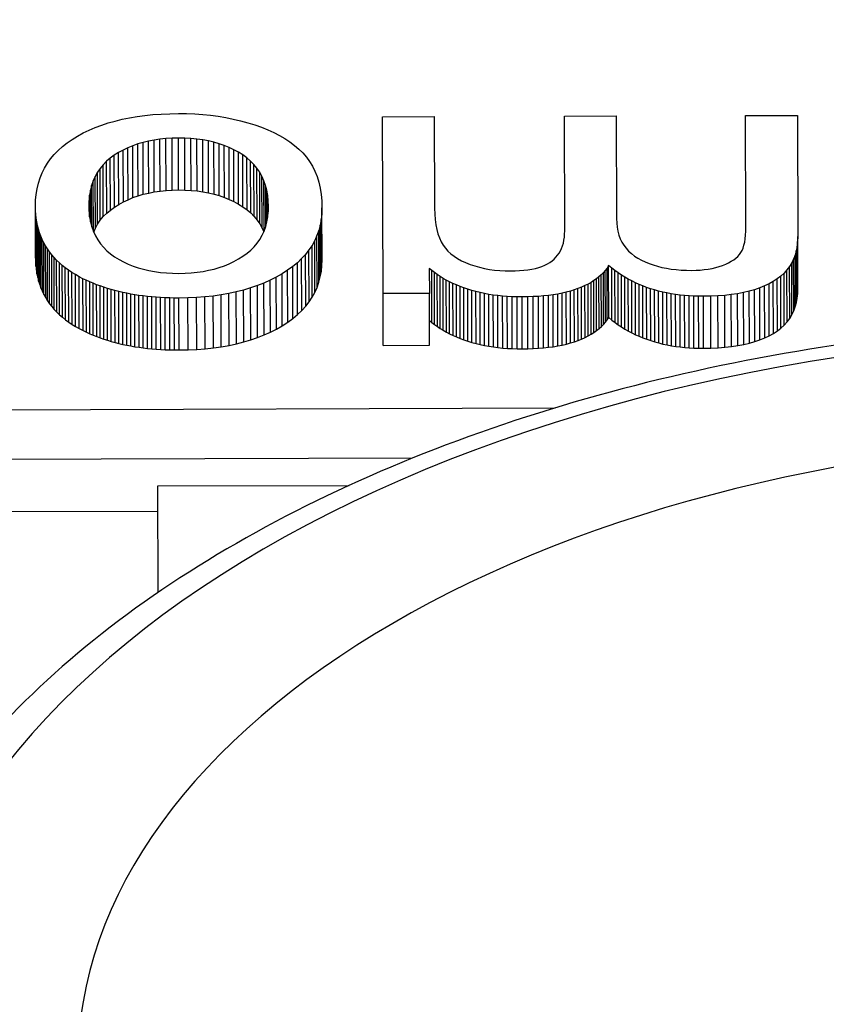
# Model space of a CAD drawing. Units: millimetres. Extents: x 693 to 968, y 0 to 343.
# Drawn here: x 777 to 777, y 104 to 105 of the extents above; entities that cross this region are included whole.
import ezdxf

# ---------------------------------------------------------------- set-up
doc = ezdxf.new("R2010")
doc.units = ezdxf.units.MM

msp = doc.modelspace()

# ---------------------------------------------------------------- linework, layer by layer
for p, q in [((776.75497, 104.62697), (776.76009, 104.62842)), ((776.76009, 104.62842), (776.76539, 104.62971)), ((776.76539, 104.62971), (776.77086, 104.63083)), ((776.77086, 104.63083), (776.77651, 104.63178)), ((776.77651, 104.63178), (776.78233, 104.63256)), ((776.78233, 104.63256), (776.78833, 104.63317)), ((776.78833, 104.63317), (776.7945, 104.63362)), ((776.7945, 104.63362), (776.80085, 104.63389)), ((776.80085, 104.63389), (776.80737, 104.634)), ((776.80737, 104.634), (776.81354, 104.63393)), ((776.81354, 104.63393), (776.81961, 104.63369)), ((776.81961, 104.63369), (776.82558, 104.63328)), ((776.82558, 104.63328), (776.83145, 104.6327)), ((776.83145, 104.6327), (776.83722, 104.63194)), ((776.83722, 104.63194), (776.84288, 104.63101)), ((776.84288, 104.63101), (776.84844, 104.62991)), ((776.84844, 104.62991), (776.8539, 104.62863)), ((776.8539, 104.62863), (776.85925, 104.62718)), ((776.96001, 104.63159), (776.99877, 104.63171)), ((776.96045, 104.4994), (776.96001, 104.63159)), ((776.99877, 104.63171), (776.99899, 104.56319)), ((777.09603, 104.63204), (777.13478, 104.63217)), ((777.09631, 104.54628), (777.09603, 104.63204)), ((777.13478, 104.63217), (777.13504, 104.55544)), ((777.23156, 104.63249), (777.27032, 104.63262)), ((777.23184, 104.54923), (777.23156, 104.63249)), ((777.27032, 104.63262), (777.27062, 104.54199)), ((776.73622, 104.61946), (776.74064, 104.62159)), ((776.74064, 104.62159), (776.74524, 104.62355)), ((776.74524, 104.62355), (776.75002, 104.62534)), ((776.75002, 104.62534), (776.75497, 104.62697)), ((776.85925, 104.62718), (776.86449, 104.62556)), ((776.86449, 104.62556), (776.86952, 104.62379)), ((776.86952, 104.62379), (776.87428, 104.62188)), ((776.87428, 104.62188), (776.87879, 104.61983)), ((776.72411, 104.61208), (776.7279, 104.6147)), ((776.7279, 104.6147), (776.73197, 104.61716)), ((776.73197, 104.61716), (776.73622, 104.61946)), ((776.78505, 104.61338), (776.78099, 104.6124)), ((776.78926, 104.61418), (776.78505, 104.61338)), ((776.78518, 104.57455), (776.78505, 104.61338)), ((776.79359, 104.61481), (776.78926, 104.61418)), ((776.78938, 104.57536), (776.78926, 104.61418)), ((776.79807, 104.61527), (776.79359, 104.61481)), ((776.79372, 104.57599), (776.79359, 104.61481)), ((776.80268, 104.61555), (776.79807, 104.61527)), ((776.7982, 104.57644), (776.79807, 104.61527)), ((776.80743, 104.61565), (776.80268, 104.61555)), ((776.80281, 104.57672), (776.80268, 104.61555)), ((776.80756, 104.57682), (776.80743, 104.61565)), ((776.81217, 104.61558), (776.80743, 104.61565)), ((776.8123, 104.57675), (776.81217, 104.61558)), ((776.81679, 104.61533), (776.81217, 104.61558)), ((776.81692, 104.5765), (776.81679, 104.61533)), ((776.82126, 104.6149), (776.81679, 104.61533)), ((776.82139, 104.57608), (776.82126, 104.6149)), ((776.82561, 104.6143), (776.82126, 104.6149)), ((776.82574, 104.57547), (776.82561, 104.6143)), ((776.82982, 104.61352), (776.82561, 104.6143)), ((776.82994, 104.57469), (776.82982, 104.61352)), ((776.83389, 104.61256), (776.82982, 104.61352)), ((776.87879, 104.61983), (776.88304, 104.61763)), ((776.88304, 104.61763), (776.88703, 104.61529)), ((776.88703, 104.61529), (776.89076, 104.61281)), ((776.71442, 104.60334), (776.71737, 104.6064)), ((776.71737, 104.6064), (776.7206, 104.60932)), ((776.7206, 104.60932), (776.72411, 104.61208)), ((776.76608, 104.60673), (776.76269, 104.60487)), ((776.7696, 104.60841), (776.76608, 104.60673)), ((776.76621, 104.5679), (776.76608, 104.60673)), ((776.77326, 104.60991), (776.7696, 104.60841)), ((776.76973, 104.56958), (776.7696, 104.60841)), ((776.77706, 104.61125), (776.77326, 104.60991)), ((776.77339, 104.57109), (776.77326, 104.60991)), ((776.78099, 104.6124), (776.77706, 104.61125)), ((776.77718, 104.57242), (776.77706, 104.61125)), ((776.78112, 104.57358), (776.78099, 104.6124)), ((776.83402, 104.57373), (776.83389, 104.61256)), ((776.83783, 104.61142), (776.83389, 104.61256)), ((776.83796, 104.5726), (776.83783, 104.61142)), ((776.84163, 104.61011), (776.83783, 104.61142)), ((776.84176, 104.57129), (776.84163, 104.61011)), ((776.8453, 104.60862), (776.84163, 104.61011)), ((776.84543, 104.5698), (776.8453, 104.60862)), ((776.84883, 104.60696), (776.8453, 104.60862)), ((776.84896, 104.56813), (776.84883, 104.60696)), ((776.85223, 104.60511), (776.84883, 104.60696)), ((776.89076, 104.61281), (776.89424, 104.61019)), ((776.89424, 104.61019), (776.89746, 104.60743)), ((776.89746, 104.60743), (776.90043, 104.60452)), ((776.70937, 104.59677), (776.71176, 104.60013)), ((776.71176, 104.60013), (776.71442, 104.60334)), ((776.75361, 104.59826), (776.75109, 104.5957)), ((776.75639, 104.60064), (776.75361, 104.59826)), ((776.75374, 104.55943), (776.75361, 104.59826)), ((776.75944, 104.60284), (776.75639, 104.60064)), ((776.75652, 104.56181), (776.75639, 104.60064)), ((776.76269, 104.60487), (776.75944, 104.60284)), ((776.75957, 104.56402), (776.75944, 104.60284)), ((776.76282, 104.56605), (776.76269, 104.60487)), ((776.85236, 104.56629), (776.85223, 104.60511)), ((776.8555, 104.60309), (776.85223, 104.60511)), ((776.85563, 104.56427), (776.8555, 104.60309)), ((776.85856, 104.60089), (776.8555, 104.60309)), ((776.85869, 104.56207), (776.85856, 104.60089)), ((776.86136, 104.5985), (776.85856, 104.60089)), ((776.86149, 104.55968), (776.86136, 104.5985)), ((776.86389, 104.59593), (776.86136, 104.5985)), ((776.90043, 104.60452), (776.90313, 104.60145)), ((776.90313, 104.60145), (776.90555, 104.59816)), ((776.90555, 104.59816), (776.90768, 104.59463)), ((776.70545, 104.58961), (776.70727, 104.59327)), ((776.70727, 104.59327), (776.70937, 104.59677)), ((776.74884, 104.59297), (776.74686, 104.59006)), ((776.75109, 104.5957), (776.74884, 104.59297)), ((776.74897, 104.55414), (776.74884, 104.59297)), ((776.75122, 104.55687), (776.75109, 104.5957)), ((776.86402, 104.55711), (776.86389, 104.59593)), ((776.86616, 104.59317), (776.86389, 104.59593)), ((776.86629, 104.55435), (776.86616, 104.59317)), ((776.86817, 104.59023), (776.86616, 104.59317)), ((776.90768, 104.59463), (776.90954, 104.59088)), ((776.90954, 104.59088), (776.91111, 104.58689)), ((776.70266, 104.58186), (776.70392, 104.58581)), ((776.70392, 104.58581), (776.70545, 104.58961)), ((776.74369, 104.58373), (776.7425, 104.5803)), ((776.74514, 104.58698), (776.74369, 104.58373)), ((776.74381, 104.54588), (776.74369, 104.58373)), ((776.74686, 104.59006), (776.74514, 104.58698)), ((776.74527, 104.54816), (776.74514, 104.58698)), ((776.74699, 104.55124), (776.74686, 104.59006)), ((776.8683, 104.55141), (776.86817, 104.59023)), ((776.8699, 104.5871), (776.86817, 104.59023)), ((776.87003, 104.54828), (776.8699, 104.5871)), ((776.87138, 104.58379), (776.8699, 104.5871)), ((776.8715, 104.54616), (776.87138, 104.58379)), ((776.87259, 104.58029), (776.87138, 104.58379)), ((776.91111, 104.58689), (776.9124, 104.58266)), ((776.701, 104.57351), (776.70169, 104.57775)), ((776.70169, 104.57775), (776.70266, 104.58186)), ((776.74159, 104.5767), (776.74093, 104.57292)), ((776.7425, 104.5803), (776.74159, 104.5767)), ((776.74166, 104.55292), (776.74159, 104.5767)), ((776.74261, 104.54931), (776.7425, 104.5803)), ((776.79372, 104.57599), (776.7982, 104.57644)), ((776.7982, 104.57644), (776.80281, 104.57672)), ((776.80281, 104.57672), (776.80756, 104.57682)), ((776.80756, 104.57682), (776.8123, 104.57675)), ((776.8123, 104.57675), (776.81692, 104.5765)), ((776.81692, 104.5765), (776.82139, 104.57608)), ((776.82139, 104.57608), (776.82574, 104.57547)), ((776.87269, 104.54949), (776.87259, 104.58029)), ((776.87353, 104.57661), (776.87259, 104.58029)), ((776.87361, 104.55299), (776.87353, 104.57661)), ((776.87421, 104.57274), (776.87353, 104.57661)), ((776.9124, 104.58266), (776.91341, 104.57821)), ((776.91341, 104.57821), (776.91413, 104.57353)), ((776.70047, 104.56456), (776.70059, 104.56911)), ((776.70059, 104.56911), (776.701, 104.57351)), ((776.74055, 104.56896), (776.74043, 104.56483)), ((776.74093, 104.57292), (776.74055, 104.56896)), ((776.74058, 104.56068), (776.74055, 104.56896)), ((776.74099, 104.55671), (776.74093, 104.57292)), ((776.76621, 104.5679), (776.76973, 104.56958)), ((776.76973, 104.56958), (776.77339, 104.57109)), ((776.77339, 104.57109), (776.77718, 104.57242)), ((776.77718, 104.57242), (776.78112, 104.57358)), ((776.78112, 104.57358), (776.78518, 104.57455)), ((776.78518, 104.57455), (776.78938, 104.57536)), ((776.78938, 104.57536), (776.79372, 104.57599)), ((776.82574, 104.57547), (776.82994, 104.57469)), ((776.82994, 104.57469), (776.83402, 104.57373)), ((776.83402, 104.57373), (776.83796, 104.5726)), ((776.83796, 104.5726), (776.84176, 104.57129)), ((776.84176, 104.57129), (776.84543, 104.5698)), ((776.84543, 104.5698), (776.84896, 104.56813)), ((776.87426, 104.55665), (776.87421, 104.57274)), ((776.87462, 104.56869), (776.87421, 104.57274)), ((776.91413, 104.57353), (776.91457, 104.56861)), ((776.70059, 104.52574), (776.70047, 104.56456)), ((776.70054, 104.56155), (776.70047, 104.56456)), ((776.70067, 104.52272), (776.70054, 104.56155)), ((776.70073, 104.5586), (776.70054, 104.56155)), ((776.74043, 104.56483), (776.74058, 104.56068)), ((776.75374, 104.55943), (776.75652, 104.56181)), ((776.75652, 104.56181), (776.75957, 104.56402)), ((776.75957, 104.56402), (776.76282, 104.56605)), ((776.76282, 104.56605), (776.76621, 104.5679)), ((776.84896, 104.56813), (776.85236, 104.56629)), ((776.85236, 104.56629), (776.85563, 104.56427)), ((776.85563, 104.56427), (776.85869, 104.56207)), ((776.85869, 104.56207), (776.86149, 104.55968)), ((776.87465, 104.56048), (776.87462, 104.56869)), ((776.87476, 104.56445), (776.87462, 104.56869)), ((776.87464, 104.56045), (776.87476, 104.56445)), ((776.91457, 104.56861), (776.91473, 104.56347)), ((776.91473, 104.56347), (776.91459, 104.55905)), ((776.91486, 104.52464), (776.91473, 104.56347)), ((776.99899, 104.56319), (776.99911, 104.55881)), ((776.70086, 104.51978), (776.70073, 104.5586)), ((776.70105, 104.55572), (776.70073, 104.5586)), ((776.70118, 104.5169), (776.70105, 104.55572)), ((776.70149, 104.55291), (776.70105, 104.55572)), ((776.74058, 104.56068), (776.74099, 104.55671)), ((776.74099, 104.55671), (776.74166, 104.55292)), ((776.74699, 104.55124), (776.74897, 104.55414)), ((776.74897, 104.55414), (776.75122, 104.55687)), ((776.75122, 104.55687), (776.75374, 104.55943)), ((776.86149, 104.55968), (776.86402, 104.55711)), ((776.86402, 104.55711), (776.86629, 104.55435)), ((776.86629, 104.55435), (776.8683, 104.55141)), ((776.8736, 104.55295), (776.87426, 104.55662)), ((776.87426, 104.55662), (776.87464, 104.56045)), ((776.91415, 104.55477), (776.9134, 104.55062)), ((776.91459, 104.55905), (776.91415, 104.55477)), ((776.91428, 104.51594), (776.91415, 104.55477)), ((776.91472, 104.52022), (776.91459, 104.55905)), ((776.99911, 104.55881), (776.99941, 104.55469)), ((776.99941, 104.55469), (776.99991, 104.55084)), ((777.13504, 104.55544), (777.13516, 104.55211)), ((776.70162, 104.51408), (776.70149, 104.55291)), ((776.70205, 104.55016), (776.70149, 104.55291)), ((776.70218, 104.51133), (776.70205, 104.55016)), ((776.70273, 104.54747), (776.70205, 104.55016)), ((776.70286, 104.50865), (776.70273, 104.54747)), ((776.70354, 104.54486), (776.70273, 104.54747)), ((776.74166, 104.55292), (776.74261, 104.54931)), ((776.74261, 104.54931), (776.74381, 104.54588)), ((776.74404, 104.54539), (776.74527, 104.54816)), ((776.74527, 104.54816), (776.74699, 104.55124)), ((776.8683, 104.55141), (776.87003, 104.54828)), ((776.87003, 104.54828), (776.87124, 104.54557)), ((776.87148, 104.5461), (776.87267, 104.54944)), ((776.87267, 104.54944), (776.8736, 104.55295)), ((776.91234, 104.54662), (776.91098, 104.54275)), ((776.9134, 104.55062), (776.91234, 104.54662)), ((776.91247, 104.50779), (776.91234, 104.54662)), ((776.91353, 104.5118), (776.9134, 104.55062)), ((776.99991, 104.55084), (777.00061, 104.54726)), ((777.00061, 104.54726), (777.0015, 104.54395)), ((777.13516, 104.55211), (777.1355, 104.54894)), ((777.1355, 104.54894), (777.13606, 104.54593)), ((777.23179, 104.54601), (777.23184, 104.54923)), ((776.70367, 104.50603), (776.70354, 104.54486)), ((776.70447, 104.54231), (776.70354, 104.54486)), ((776.7046, 104.50348), (776.70447, 104.54231)), ((776.70552, 104.53982), (776.70447, 104.54231)), ((776.70565, 104.501), (776.70552, 104.53982)), ((776.7067, 104.5374), (776.70552, 104.53982)), ((776.74381, 104.54588), (776.74529, 104.54263)), ((776.74529, 104.54263), (776.74703, 104.53956)), ((776.74703, 104.53956), (776.74903, 104.53666)), ((776.8663, 104.53705), (776.86829, 104.5399)), ((776.86829, 104.5399), (776.87002, 104.54292)), ((776.87002, 104.54292), (776.87148, 104.5461)), ((776.91098, 104.54275), (776.90931, 104.53901)), ((776.91111, 104.50392), (776.91098, 104.54275)), ((777.0015, 104.54395), (777.00259, 104.54091)), ((777.00259, 104.54091), (777.00387, 104.53813)), ((777.09528, 104.53711), (777.09574, 104.53924)), ((777.09574, 104.53924), (777.09606, 104.54148)), ((777.09606, 104.54148), (777.09625, 104.54383)), ((777.09625, 104.54383), (777.09631, 104.54628)), ((777.13606, 104.54593), (777.13685, 104.54307)), ((777.13685, 104.54307), (777.13785, 104.54037)), ((777.13785, 104.54037), (777.13907, 104.53782)), ((777.23091, 104.53774), (777.23133, 104.54027)), ((777.23133, 104.54027), (777.23162, 104.54302)), ((777.23162, 104.54302), (777.23179, 104.54601)), ((777.27062, 104.54199), (777.27051, 104.5383)), ((777.27075, 104.50317), (777.27062, 104.54199)), ((776.70683, 104.49858), (776.7067, 104.5374)), ((776.708, 104.53505), (776.7067, 104.5374)), ((776.70813, 104.49622), (776.708, 104.53505)), ((776.70942, 104.53276), (776.708, 104.53505)), ((776.70955, 104.49394), (776.70942, 104.53276)), ((776.71096, 104.53054), (776.70942, 104.53276)), ((776.74903, 104.53666), (776.7513, 104.53395)), ((776.7513, 104.53395), (776.75383, 104.53141)), ((776.8615, 104.53183), (776.86403, 104.53436)), ((776.86403, 104.53436), (776.8663, 104.53705)), ((776.90505, 104.53196), (776.90246, 104.52864)), ((776.90733, 104.53542), (776.90505, 104.53196)), ((776.90518, 104.49313), (776.90505, 104.53196)), ((776.90931, 104.53901), (776.90733, 104.53542)), ((776.90746, 104.49659), (776.90733, 104.53542)), ((776.90944, 104.50019), (776.90931, 104.53901)), ((777.00387, 104.53813), (777.00534, 104.53562)), ((777.00534, 104.53562), (777.00704, 104.53332)), ((777.00704, 104.53332), (777.00896, 104.53116)), ((777.09312, 104.53133), (777.09398, 104.53315)), ((777.09398, 104.53315), (777.0947, 104.53508)), ((777.0947, 104.53508), (777.09528, 104.53711)), ((777.13907, 104.53782), (777.14051, 104.53543)), ((777.14051, 104.53543), (777.14218, 104.5332)), ((777.14218, 104.5332), (777.14406, 104.53112)), ((777.22895, 104.53156), (777.22972, 104.53339)), ((777.22972, 104.53339), (777.23038, 104.53545)), ((777.23038, 104.53545), (777.23091, 104.53774)), ((777.27014, 104.53477), (777.26951, 104.5314)), ((777.27051, 104.5383), (777.27014, 104.53477)), ((777.27026, 104.49594), (777.27014, 104.53477)), ((777.27064, 104.49947), (777.27051, 104.5383)), ((776.70059, 104.52574), (776.70067, 104.52272)), ((776.71109, 104.49172), (776.71096, 104.53054)), ((776.71263, 104.52839), (776.71096, 104.53054)), ((776.71276, 104.48956), (776.71263, 104.52839)), ((776.71442, 104.5263), (776.71263, 104.52839)), ((776.71455, 104.48747), (776.71442, 104.5263)), ((776.71633, 104.52428), (776.71442, 104.5263)), ((776.75383, 104.53141), (776.75663, 104.52906)), ((776.75663, 104.52906), (776.75969, 104.52688)), ((776.75969, 104.52688), (776.76296, 104.52488)), ((776.76296, 104.52488), (776.76636, 104.52306)), ((776.84896, 104.52338), (776.85236, 104.52524)), ((776.85236, 104.52524), (776.85563, 104.52727)), ((776.85563, 104.52727), (776.8587, 104.52947)), ((776.8587, 104.52947), (776.8615, 104.53183)), ((776.89957, 104.52546), (776.89636, 104.52241)), ((776.90246, 104.52864), (776.89957, 104.52546)), ((776.89969, 104.48663), (776.89957, 104.52546)), ((776.90259, 104.48981), (776.90246, 104.52864)), ((776.91472, 104.52022), (776.91486, 104.52464)), ((777.00896, 104.53116), (777.01113, 104.52914)), ((777.01113, 104.52914), (777.01353, 104.52726)), ((777.01353, 104.52726), (777.01616, 104.52552)), ((777.01616, 104.52552), (777.01904, 104.52393)), ((777.08688, 104.5238), (777.08839, 104.5251)), ((777.08839, 104.5251), (777.08977, 104.5265)), ((777.08977, 104.5265), (777.09102, 104.52801)), ((777.09102, 104.52801), (777.09214, 104.52962)), ((777.09214, 104.52962), (777.09312, 104.53133)), ((777.14406, 104.53112), (777.14616, 104.5292)), ((777.14616, 104.5292), (777.14848, 104.52743)), ((777.14848, 104.52743), (777.15103, 104.52582)), ((777.15103, 104.52582), (777.15374, 104.52435)), ((777.22091, 104.52346), (777.22271, 104.52462)), ((777.22271, 104.52462), (777.22433, 104.52585)), ((777.22433, 104.52585), (777.22576, 104.52715)), ((777.22576, 104.52715), (777.227, 104.52852)), ((777.227, 104.52852), (777.22805, 104.52997)), ((777.22805, 104.52997), (777.22895, 104.53156)), ((777.26748, 104.52514), (777.26608, 104.52226)), ((777.26862, 104.52819), (777.26748, 104.52514)), ((777.26761, 104.48632), (777.26748, 104.52514)), ((777.26951, 104.5314), (777.26862, 104.52819)), ((777.26875, 104.48936), (777.26862, 104.52819)), ((777.26964, 104.49257), (777.26951, 104.5314)), ((776.70067, 104.52272), (776.70086, 104.51978)), ((776.70086, 104.51978), (776.70118, 104.5169)), ((776.71646, 104.48545), (776.71633, 104.52428)), ((776.71836, 104.52232), (776.71633, 104.52428)), ((776.71849, 104.48349), (776.71836, 104.52232)), ((776.72052, 104.52043), (776.71836, 104.52232)), ((776.72065, 104.4816), (776.72052, 104.52043)), ((776.7228, 104.5186), (776.72052, 104.52043)), ((776.72293, 104.47978), (776.7228, 104.5186)), ((776.7252, 104.51685), (776.7228, 104.5186)), ((776.76636, 104.52306), (776.76989, 104.52141)), ((776.76989, 104.52141), (776.77356, 104.51994)), ((776.77356, 104.51994), (776.77736, 104.51864)), ((776.77736, 104.51864), (776.7813, 104.51752)), ((776.7813, 104.51752), (776.78537, 104.51657)), ((776.83, 104.51673), (776.83405, 104.51771)), ((776.83405, 104.51771), (776.83798, 104.51887)), ((776.83798, 104.51887), (776.84177, 104.5202)), ((776.84177, 104.5202), (776.84543, 104.5217)), ((776.84543, 104.5217), (776.84896, 104.52338)), ((776.89286, 104.5195), (776.88904, 104.51673)), ((776.89636, 104.52241), (776.89286, 104.5195)), ((776.89299, 104.48068), (776.89286, 104.5195)), ((776.89649, 104.48358), (776.89636, 104.52241)), ((776.91428, 104.51594), (776.91472, 104.52022)), ((776.99505, 104.51814), (776.99511, 104.49952)), ((776.99691, 104.51655), (776.99505, 104.51814)), ((777.01904, 104.52393), (777.02215, 104.52247)), ((777.02215, 104.52247), (777.02549, 104.52116)), ((777.02549, 104.52116), (777.029, 104.52)), ((777.029, 104.52), (777.03258, 104.519)), ((777.03258, 104.519), (777.03624, 104.51815)), ((777.03624, 104.51815), (777.03998, 104.51746)), ((777.03998, 104.51746), (777.0438, 104.51692)), ((777.06881, 104.51713), (777.07166, 104.5176)), ((777.07166, 104.5176), (777.07435, 104.51818)), ((777.07435, 104.51818), (777.07686, 104.51886)), ((777.07686, 104.51886), (777.0792, 104.51964)), ((777.0792, 104.51964), (777.08137, 104.52053)), ((777.08137, 104.52053), (777.08338, 104.52152)), ((777.08338, 104.52152), (777.08521, 104.52261)), ((777.08521, 104.52261), (777.08688, 104.5238)), ((777.12795, 104.51846), (777.12664, 104.51672)), ((777.12914, 104.52026), (777.12795, 104.51846)), ((777.12808, 104.47963), (777.12795, 104.51846)), ((777.12927, 104.48143), (777.12914, 104.52026)), ((777.13144, 104.51837), (777.12914, 104.52026)), ((777.13157, 104.47955), (777.13144, 104.51837)), ((777.1338, 104.51656), (777.13144, 104.51837)), ((777.15374, 104.52435), (777.15657, 104.52301)), ((777.15657, 104.52301), (777.15951, 104.5218)), ((777.15951, 104.5218), (777.16257, 104.52072)), ((777.16257, 104.52072), (777.16575, 104.51977)), ((777.16575, 104.51977), (777.16905, 104.51895)), ((777.16905, 104.51895), (777.17246, 104.51825)), ((777.17246, 104.51825), (777.17598, 104.51769)), ((777.17598, 104.51769), (777.17963, 104.51725)), ((777.17963, 104.51725), (777.18339, 104.51694)), ((777.19767, 104.51696), (777.20072, 104.51725)), ((777.20072, 104.51725), (777.20366, 104.51766)), ((777.20366, 104.51766), (777.20649, 104.51817)), ((777.20649, 104.51817), (777.20922, 104.5188)), ((777.20922, 104.5188), (777.21184, 104.51955)), ((777.21184, 104.51955), (777.21436, 104.5204)), ((777.21436, 104.5204), (777.21673, 104.52135)), ((777.21673, 104.52135), (777.21891, 104.52237)), ((777.21891, 104.52237), (777.22091, 104.52346)), ((777.26443, 104.51954), (777.26252, 104.51698)), ((777.26608, 104.52226), (777.26443, 104.51954)), ((777.26456, 104.48071), (777.26443, 104.51954)), ((777.26621, 104.48343), (777.26608, 104.52226)), ((776.70118, 104.5169), (776.70162, 104.51408)), ((776.70162, 104.51408), (776.70218, 104.51133)), ((776.70218, 104.51133), (776.70286, 104.50865)), ((776.72533, 104.47802), (776.7252, 104.51685)), ((776.72772, 104.51515), (776.7252, 104.51685)), ((776.72785, 104.47633), (776.72772, 104.51515)), ((776.73037, 104.51353), (776.72772, 104.51515)), ((776.7305, 104.4747), (776.73037, 104.51353)), ((776.73314, 104.51197), (776.73037, 104.51353)), ((776.73327, 104.47314), (776.73314, 104.51197)), ((776.73603, 104.51047), (776.73314, 104.51197)), ((776.73616, 104.47165), (776.73603, 104.51047)), ((776.73851, 104.50928), (776.73603, 104.51047)), ((776.78537, 104.51657), (776.78958, 104.5158)), ((776.78958, 104.5158), (776.79393, 104.5152)), ((776.79393, 104.5152), (776.7984, 104.51478)), ((776.7984, 104.51478), (776.80302, 104.51454)), ((776.80302, 104.51454), (776.80776, 104.51446)), ((776.80776, 104.51446), (776.81247, 104.51457)), ((776.81247, 104.51457), (776.81705, 104.51485)), ((776.81705, 104.51485), (776.8215, 104.5153)), ((776.8215, 104.5153), (776.82581, 104.51593)), ((776.82581, 104.51593), (776.83, 104.51673)), ((776.88056, 104.51162), (776.87602, 104.50933)), ((776.88492, 104.51409), (776.88056, 104.51162)), ((776.88069, 104.47279), (776.88056, 104.51162)), ((776.88904, 104.51673), (776.88492, 104.51409)), ((776.88505, 104.47527), (776.88492, 104.51409)), ((776.88917, 104.4779), (776.88904, 104.51673)), ((776.91247, 104.50779), (776.91353, 104.5118)), ((776.91353, 104.5118), (776.91428, 104.51594)), ((776.99704, 104.47773), (776.99691, 104.51655)), ((776.99887, 104.51502), (776.99691, 104.51655)), ((776.99899, 104.47619), (776.99887, 104.51502)), ((777.00092, 104.51354), (776.99887, 104.51502)), ((777.00105, 104.47471), (777.00092, 104.51354)), ((777.00307, 104.51211), (777.00092, 104.51354)), ((777.0032, 104.47328), (777.00307, 104.51211)), ((777.00531, 104.51073), (777.00307, 104.51211)), ((777.00544, 104.47191), (777.00531, 104.51073)), ((777.00766, 104.50941), (777.00531, 104.51073)), ((777.0438, 104.51692), (777.0477, 104.51655)), ((777.0477, 104.51655), (777.05167, 104.51632)), ((777.05167, 104.51632), (777.05572, 104.51626)), ((777.05572, 104.51626), (777.05925, 104.51632)), ((777.05925, 104.51632), (777.06261, 104.51649)), ((777.06261, 104.51649), (777.0658, 104.51676)), ((777.0658, 104.51676), (777.06881, 104.51713)), ((777.12005, 104.51046), (777.11807, 104.50906)), ((777.1219, 104.51193), (777.12005, 104.51046)), ((777.12018, 104.47164), (777.12005, 104.51046)), ((777.12361, 104.51346), (777.1219, 104.51193)), ((777.12203, 104.4731), (777.1219, 104.51193)), ((777.12519, 104.51506), (777.12361, 104.51346)), ((777.12374, 104.47463), (777.12361, 104.51346)), ((777.12664, 104.51672), (777.12519, 104.51506)), ((777.12532, 104.47623), (777.12519, 104.51506)), ((777.12677, 104.4779), (777.12664, 104.51672)), ((777.13393, 104.47774), (777.1338, 104.51656)), ((777.13621, 104.51484), (777.1338, 104.51656)), ((777.13634, 104.47602), (777.13621, 104.51484)), ((777.13868, 104.5132), (777.13621, 104.51484)), ((777.13881, 104.47437), (777.13868, 104.5132)), ((777.14121, 104.51163), (777.13868, 104.5132)), ((777.14134, 104.47281), (777.14121, 104.51163)), ((777.1438, 104.51015), (777.14121, 104.51163)), ((777.14393, 104.47133), (777.1438, 104.51015)), ((777.14644, 104.50875), (777.1438, 104.51015)), ((777.18339, 104.51694), (777.18727, 104.51676)), ((777.18727, 104.51676), (777.19126, 104.51671)), ((777.19126, 104.51671), (777.19452, 104.51678)), ((777.19452, 104.51678), (777.19767, 104.51696)), ((777.25525, 104.51027), (777.25232, 104.50837)), ((777.25793, 104.51235), (777.25525, 104.51027)), ((777.25538, 104.47145), (777.25525, 104.51027)), ((777.26035, 104.51458), (777.25793, 104.51235)), ((777.25806, 104.47352), (777.25793, 104.51235)), ((777.26252, 104.51698), (777.26035, 104.51458)), ((777.26048, 104.47576), (777.26035, 104.51458)), ((777.26265, 104.47815), (777.26252, 104.51698)), ((776.70286, 104.50865), (776.70367, 104.50603)), ((776.70367, 104.50603), (776.7046, 104.50348)), ((776.7046, 104.50348), (776.70565, 104.501)), ((776.73864, 104.47045), (776.73851, 104.50928)), ((776.74103, 104.50814), (776.73851, 104.50928)), ((776.74116, 104.46931), (776.74103, 104.50814)), ((776.74359, 104.50704), (776.74103, 104.50814)), ((776.74372, 104.46822), (776.74359, 104.50704)), ((776.7462, 104.506), (776.74359, 104.50704)), ((776.74633, 104.46718), (776.7462, 104.506)), ((776.74886, 104.50502), (776.7462, 104.506)), ((776.74898, 104.46619), (776.74886, 104.50502)), ((776.75155, 104.50408), (776.74886, 104.50502)), ((776.75168, 104.46525), (776.75155, 104.50408)), ((776.7543, 104.50319), (776.75155, 104.50408)), ((776.75443, 104.46437), (776.7543, 104.50319)), ((776.75709, 104.50236), (776.7543, 104.50319)), ((776.86135, 104.50354), (776.85611, 104.50197)), ((776.86642, 104.50528), (776.86135, 104.50354)), ((776.86148, 104.46471), (776.86135, 104.50354)), ((776.87131, 104.50721), (776.86642, 104.50528)), ((776.86655, 104.46646), (776.86642, 104.50528)), ((776.87602, 104.50933), (776.87131, 104.50721)), ((776.87144, 104.46839), (776.87131, 104.50721)), ((776.87615, 104.4705), (776.87602, 104.50933)), ((776.90944, 104.50019), (776.91111, 104.50392)), ((776.91111, 104.50392), (776.91247, 104.50779)), ((777.00779, 104.47059), (777.00766, 104.50941)), ((777.0101, 104.50814), (777.00766, 104.50941)), ((777.01023, 104.46932), (777.0101, 104.50814)), ((777.01263, 104.50693), (777.0101, 104.50814)), ((777.01276, 104.4681), (777.01263, 104.50693)), ((777.01527, 104.50577), (777.01263, 104.50693)), ((777.0154, 104.46694), (777.01527, 104.50577)), ((777.018, 104.50466), (777.01527, 104.50577)), ((777.01813, 104.46583), (777.018, 104.50466)), ((777.02083, 104.5036), (777.018, 104.50466)), ((777.02096, 104.46478), (777.02083, 104.5036)), ((777.02375, 104.5026), (777.02083, 104.5036)), ((777.02388, 104.46378), (777.02375, 104.5026)), ((777.02676, 104.50167), (777.02375, 104.5026)), ((777.1062, 104.50308), (777.10343, 104.5021)), ((777.10884, 104.50415), (777.1062, 104.50308)), ((777.10633, 104.46426), (777.1062, 104.50308)), ((777.11135, 104.50528), (777.10884, 104.50415)), ((777.10897, 104.46532), (777.10884, 104.50415)), ((777.11372, 104.50647), (777.11135, 104.50528)), ((777.11148, 104.46645), (777.11135, 104.50528)), ((777.11597, 104.50773), (777.11372, 104.50647)), ((777.11385, 104.46765), (777.11372, 104.50647)), ((777.11807, 104.50906), (777.11597, 104.50773)), ((777.11609, 104.46891), (777.11597, 104.50773)), ((777.1182, 104.47024), (777.11807, 104.50906)), ((777.14657, 104.46992), (777.14644, 104.50875)), ((777.14914, 104.50743), (777.14644, 104.50875)), ((777.14926, 104.4686), (777.14914, 104.50743)), ((777.15189, 104.50619), (777.14914, 104.50743)), ((777.15202, 104.46736), (777.15189, 104.50619)), ((777.1547, 104.50503), (777.15189, 104.50619)), ((777.15483, 104.4662), (777.1547, 104.50503)), ((777.15757, 104.50395), (777.1547, 104.50503)), ((777.1577, 104.46512), (777.15757, 104.50395)), ((777.16049, 104.50295), (777.15757, 104.50395)), ((777.16062, 104.46413), (777.16049, 104.50295)), ((777.16347, 104.50204), (777.16049, 104.50295)), ((777.24215, 104.50356), (777.23833, 104.50226)), ((777.24576, 104.50501), (777.24215, 104.50356)), ((777.24228, 104.46473), (777.24215, 104.50356)), ((777.24915, 104.50661), (777.24576, 104.50501)), ((777.24589, 104.46618), (777.24576, 104.50501)), ((777.25232, 104.50837), (777.24915, 104.50661)), ((777.24928, 104.46779), (777.24915, 104.50661)), ((777.25245, 104.46954), (777.25232, 104.50837)), ((777.27064, 104.49947), (777.27075, 104.50317)), ((776.70565, 104.501), (776.70683, 104.49858)), ((776.70683, 104.49858), (776.70813, 104.49622)), ((776.70813, 104.49622), (776.70955, 104.49394)), ((776.75722, 104.46353), (776.75709, 104.50236)), ((776.75992, 104.50157), (776.75709, 104.50236)), ((776.76005, 104.46275), (776.75992, 104.50157)), ((776.7628, 104.50084), (776.75992, 104.50157)), ((776.76293, 104.46202), (776.7628, 104.50084)), ((776.76572, 104.50016), (776.7628, 104.50084)), ((776.76585, 104.46134), (776.76572, 104.50016)), ((776.76869, 104.49953), (776.76572, 104.50016)), ((776.76882, 104.46071), (776.76869, 104.49953)), ((776.77171, 104.49895), (776.76869, 104.49953)), ((776.77183, 104.46013), (776.77171, 104.49895)), ((776.77476, 104.49843), (776.77171, 104.49895)), ((776.77489, 104.4596), (776.77476, 104.49843)), ((776.77787, 104.49795), (776.77476, 104.49843)), ((776.778, 104.45913), (776.77787, 104.49795)), ((776.78102, 104.49753), (776.77787, 104.49795)), ((776.78115, 104.4587), (776.78102, 104.49753)), ((776.78421, 104.49715), (776.78102, 104.49753)), ((776.78434, 104.45833), (776.78421, 104.49715)), ((776.78745, 104.49683), (776.78421, 104.49715)), ((776.78758, 104.45801), (776.78745, 104.49683)), ((776.79073, 104.49656), (776.78745, 104.49683)), ((776.79086, 104.45774), (776.79073, 104.49656)), ((776.79406, 104.49634), (776.79073, 104.49656)), ((776.79419, 104.45752), (776.79406, 104.49634)), ((776.79743, 104.49617), (776.79406, 104.49634)), ((776.79756, 104.45735), (776.79743, 104.49617)), ((776.80085, 104.49606), (776.79743, 104.49617)), ((776.80098, 104.45723), (776.80085, 104.49606)), ((776.80432, 104.49599), (776.80085, 104.49606)), ((776.80445, 104.45717), (776.80432, 104.49599)), ((776.80782, 104.49598), (776.80432, 104.49599)), ((776.81448, 104.49609), (776.80782, 104.49598)), ((776.80795, 104.45715), (776.80782, 104.49598)), ((776.82095, 104.49639), (776.81448, 104.49609)), ((776.81461, 104.45727), (776.81448, 104.49609)), ((776.82725, 104.49686), (776.82095, 104.49639)), ((776.82108, 104.45756), (776.82095, 104.49639)), ((776.83338, 104.49752), (776.82725, 104.49686)), ((776.82738, 104.45804), (776.82725, 104.49686)), ((776.83933, 104.49836), (776.83338, 104.49752)), ((776.83351, 104.4587), (776.83338, 104.49752)), ((776.8451, 104.49938), (776.83933, 104.49836)), ((776.83945, 104.45954), (776.83933, 104.49836)), ((776.85069, 104.50059), (776.8451, 104.49938)), ((776.84523, 104.46056), (776.8451, 104.49938)), ((776.85611, 104.50197), (776.85069, 104.50059)), ((776.85082, 104.46176), (776.85069, 104.50059)), ((776.85624, 104.46315), (776.85611, 104.50197)), ((776.90518, 104.49313), (776.90746, 104.49659)), ((776.90746, 104.49659), (776.90944, 104.50019)), ((776.99511, 104.49952), (776.96045, 104.4994)), ((776.96057, 104.46058), (776.96045, 104.4994)), ((776.99524, 104.46069), (776.99511, 104.49952)), ((777.02689, 104.46284), (777.02676, 104.50167)), ((777.02983, 104.50082), (777.02676, 104.50167)), ((777.02996, 104.46199), (777.02983, 104.50082)), ((777.03298, 104.50005), (777.02983, 104.50082)), ((777.03311, 104.46122), (777.03298, 104.50005)), ((777.0362, 104.49936), (777.03298, 104.50005)), ((777.03633, 104.46054), (777.0362, 104.49936)), ((777.03949, 104.49876), (777.0362, 104.49936)), ((777.03962, 104.45993), (777.03949, 104.49876)), ((777.04284, 104.49824), (777.03949, 104.49876)), ((777.04297, 104.45941), (777.04284, 104.49824)), ((777.04627, 104.4978), (777.04284, 104.49824)), ((777.0464, 104.45897), (777.04627, 104.4978)), ((777.04977, 104.49744), (777.04627, 104.4978)), ((777.0499, 104.45861), (777.04977, 104.49744)), ((777.05333, 104.49716), (777.04977, 104.49744)), ((777.05346, 104.45834), (777.05333, 104.49716)), ((777.05697, 104.49697), (777.05333, 104.49716)), ((777.0571, 104.45814), (777.05697, 104.49697)), ((777.06068, 104.49686), (777.05697, 104.49697)), ((777.06081, 104.45803), (777.06068, 104.49686)), ((777.06446, 104.49683), (777.06068, 104.49686)), ((777.06864, 104.49689), (777.06446, 104.49683)), ((777.06458, 104.45801), (777.06446, 104.49683)), ((777.0727, 104.49703), (777.06864, 104.49689)), ((777.06877, 104.45806), (777.06864, 104.49689)), ((777.07663, 104.49725), (777.0727, 104.49703)), ((777.07283, 104.4582), (777.0727, 104.49703)), ((777.08044, 104.49756), (777.07663, 104.49725)), ((777.07676, 104.45843), (777.07663, 104.49725)), ((777.08411, 104.49796), (777.08044, 104.49756)), ((777.08056, 104.45874), (777.08044, 104.49756)), ((777.08765, 104.49844), (777.08411, 104.49796)), ((777.08424, 104.45913), (777.08411, 104.49796)), ((777.09107, 104.499), (777.08765, 104.49844)), ((777.08778, 104.45961), (777.08765, 104.49844)), ((777.09435, 104.49965), (777.09107, 104.499)), ((777.0912, 104.46017), (777.09107, 104.499)), ((777.09751, 104.50038), (777.09435, 104.49965)), ((777.09448, 104.46082), (777.09435, 104.49965)), ((777.10054, 104.5012), (777.09751, 104.50038)), ((777.09764, 104.46156), (777.09751, 104.50038)), ((777.10343, 104.5021), (777.10054, 104.5012)), ((777.10066, 104.46237), (777.10054, 104.5012)), ((777.10356, 104.46327), (777.10343, 104.5021)), ((777.1636, 104.46321), (777.16347, 104.50204)), ((777.16651, 104.5012), (777.16347, 104.50204)), ((777.16664, 104.46237), (777.16651, 104.5012)), ((777.1696, 104.50044), (777.16651, 104.5012)), ((777.16973, 104.46162), (777.1696, 104.50044)), ((777.17275, 104.49977), (777.1696, 104.50044)), ((777.17288, 104.46094), (777.17275, 104.49977)), ((777.17596, 104.49918), (777.17275, 104.49977)), ((777.17609, 104.46035), (777.17596, 104.49918)), ((777.17922, 104.49866), (777.17596, 104.49918)), ((777.17935, 104.45984), (777.17922, 104.49866)), ((777.18254, 104.49823), (777.17922, 104.49866)), ((777.18267, 104.4594), (777.18254, 104.49823)), ((777.18592, 104.49788), (777.18254, 104.49823)), ((777.18605, 104.45905), (777.18592, 104.49788)), ((777.18935, 104.49761), (777.18592, 104.49788)), ((777.18948, 104.45878), (777.18935, 104.49761)), ((777.19284, 104.49742), (777.18935, 104.49761)), ((777.19297, 104.45859), (777.19284, 104.49742)), ((777.19639, 104.49731), (777.19284, 104.49742)), ((777.19652, 104.45848), (777.19639, 104.49731)), ((777.19999, 104.49728), (777.19639, 104.49731)), ((777.20554, 104.49737), (777.19999, 104.49728)), ((777.20012, 104.45846), (777.19999, 104.49728)), ((777.21088, 104.49762), (777.20554, 104.49737)), ((777.20567, 104.45855), (777.20554, 104.49737)), ((777.21599, 104.49802), (777.21088, 104.49762)), ((777.211, 104.45879), (777.21088, 104.49762)), ((777.22089, 104.49856), (777.21599, 104.49802)), ((777.21612, 104.45919), (777.21599, 104.49802)), ((777.22558, 104.49926), (777.22089, 104.49856)), ((777.22102, 104.45974), (777.22089, 104.49856)), ((777.23005, 104.50011), (777.22558, 104.49926)), ((777.22571, 104.46043), (777.22558, 104.49926)), ((777.2343, 104.50111), (777.23005, 104.50011)), ((777.23018, 104.46128), (777.23005, 104.50011)), ((777.23833, 104.50226), (777.2343, 104.50111)), ((777.23443, 104.46228), (777.2343, 104.50111)), ((777.23846, 104.46343), (777.23833, 104.50226)), ((777.26964, 104.49257), (777.27026, 104.49594)), ((777.27026, 104.49594), (777.27064, 104.49947)), ((776.70955, 104.49394), (776.71109, 104.49172)), ((776.71109, 104.49172), (776.71276, 104.48956)), ((776.71276, 104.48956), (776.71455, 104.48747)), ((776.89969, 104.48663), (776.90259, 104.48981)), ((776.90259, 104.48981), (776.90518, 104.49313)), ((777.26761, 104.48632), (777.26875, 104.48936)), ((777.26875, 104.48936), (777.26964, 104.49257)), ((776.71455, 104.48747), (776.71646, 104.48545)), ((776.71646, 104.48545), (776.71849, 104.48349)), ((776.71849, 104.48349), (776.72065, 104.4816)), ((776.72065, 104.4816), (776.72293, 104.47978)), ((776.88917, 104.4779), (776.89299, 104.48068)), ((776.89299, 104.48068), (776.89649, 104.48358)), ((776.89649, 104.48358), (776.89969, 104.48663)), ((777.12808, 104.47963), (777.12927, 104.48143)), ((777.12927, 104.48143), (777.13157, 104.47955)), ((777.26265, 104.47815), (777.26456, 104.48071)), ((777.26456, 104.48071), (777.26621, 104.48343)), ((777.26621, 104.48343), (777.26761, 104.48632)), ((776.72293, 104.47978), (776.72533, 104.47802)), ((776.72533, 104.47802), (776.72785, 104.47633)), ((776.72785, 104.47633), (776.7305, 104.4747)), ((776.7305, 104.4747), (776.73327, 104.47314)), ((776.73327, 104.47314), (776.73616, 104.47165)), ((776.88069, 104.47279), (776.88505, 104.47527)), ((776.88505, 104.47527), (776.88917, 104.4779)), ((776.99518, 104.47932), (776.99704, 104.47773)), ((776.99704, 104.47773), (776.99899, 104.47619)), ((776.99899, 104.47619), (777.00105, 104.47471)), ((777.00105, 104.47471), (777.0032, 104.47328)), ((777.0032, 104.47328), (777.00544, 104.47191)), ((777.12018, 104.47164), (777.12203, 104.4731)), ((777.12203, 104.4731), (777.12374, 104.47463)), ((777.12374, 104.47463), (777.12532, 104.47623)), ((777.12532, 104.47623), (777.12677, 104.4779)), ((777.12677, 104.4779), (777.12808, 104.47963)), ((777.13157, 104.47955), (777.13393, 104.47774)), ((777.13393, 104.47774), (777.13634, 104.47602)), ((777.13634, 104.47602), (777.13881, 104.47437)), ((777.13881, 104.47437), (777.14134, 104.47281)), ((777.25538, 104.47145), (777.25806, 104.47352)), ((777.25806, 104.47352), (777.26048, 104.47576)), ((777.26048, 104.47576), (777.26265, 104.47815)), ((776.73616, 104.47165), (776.73864, 104.47045)), ((776.73864, 104.47045), (776.74116, 104.46931)), ((776.74116, 104.46931), (776.74372, 104.46822)), ((776.74372, 104.46822), (776.74633, 104.46718)), ((776.74633, 104.46718), (776.74898, 104.46619)), ((776.74898, 104.46619), (776.75168, 104.46525)), ((776.86148, 104.46471), (776.86655, 104.46646)), ((776.86655, 104.46646), (776.87144, 104.46839)), ((776.87144, 104.46839), (776.87615, 104.4705)), ((776.87615, 104.4705), (776.88069, 104.47279)), ((777.00544, 104.47191), (777.00779, 104.47059)), ((777.00779, 104.47059), (777.01023, 104.46932)), ((777.01023, 104.46932), (777.01276, 104.4681)), ((777.01276, 104.4681), (777.0154, 104.46694)), ((777.0154, 104.46694), (777.01813, 104.46583)), ((777.01813, 104.46583), (777.02096, 104.46478)), ((777.10897, 104.46532), (777.11148, 104.46645)), ((777.11148, 104.46645), (777.11385, 104.46765)), ((777.11385, 104.46765), (777.11609, 104.46891)), ((777.11609, 104.46891), (777.1182, 104.47024)), ((777.1182, 104.47024), (777.12018, 104.47164)), ((777.14134, 104.47281), (777.14393, 104.47133)), ((777.14393, 104.47133), (777.14657, 104.46992)), ((777.14657, 104.46992), (777.14926, 104.4686)), ((777.14926, 104.4686), (777.15202, 104.46736)), ((777.15202, 104.46736), (777.15483, 104.4662)), ((777.15483, 104.4662), (777.1577, 104.46512)), ((777.24228, 104.46473), (777.24589, 104.46618)), ((777.24589, 104.46618), (777.24928, 104.46779)), ((777.24928, 104.46779), (777.25245, 104.46954)), ((777.25245, 104.46954), (777.25538, 104.47145)), ((776.75168, 104.46525), (776.75443, 104.46437)), ((776.75443, 104.46437), (776.75722, 104.46353)), ((776.75722, 104.46353), (776.76005, 104.46275)), ((776.76005, 104.46275), (776.76293, 104.46202)), ((776.76293, 104.46202), (776.76585, 104.46134)), ((776.76585, 104.46134), (776.76882, 104.46071)), ((776.76882, 104.46071), (776.77183, 104.46013)), ((776.77183, 104.46013), (776.77489, 104.4596)), ((776.77489, 104.4596), (776.778, 104.45913)), ((776.778, 104.45913), (776.78115, 104.4587)), ((776.78115, 104.4587), (776.78434, 104.45833)), ((776.78434, 104.45833), (776.78758, 104.45801)), ((776.82738, 104.45804), (776.83351, 104.4587)), ((776.83351, 104.4587), (776.83945, 104.45954)), ((776.83945, 104.45954), (776.84523, 104.46056)), ((776.84523, 104.46056), (776.85082, 104.46176)), ((776.85082, 104.46176), (776.85624, 104.46315)), ((776.85624, 104.46315), (776.86148, 104.46471)), ((776.96057, 104.46058), (776.99524, 104.46069)), ((777.02096, 104.46478), (777.02388, 104.46378)), ((777.02388, 104.46378), (777.02689, 104.46284)), ((777.02689, 104.46284), (777.02996, 104.46199)), ((777.02996, 104.46199), (777.03311, 104.46122)), ((777.03311, 104.46122), (777.03633, 104.46054)), ((777.03633, 104.46054), (777.03962, 104.45993)), ((777.03962, 104.45993), (777.04297, 104.45941)), ((777.04297, 104.45941), (777.0464, 104.45897)), ((777.0464, 104.45897), (777.0499, 104.45861)), ((777.0499, 104.45861), (777.05346, 104.45834)), ((777.05346, 104.45834), (777.0571, 104.45814)), ((777.07283, 104.4582), (777.07676, 104.45843)), ((777.07676, 104.45843), (777.08056, 104.45874)), ((777.08056, 104.45874), (777.08424, 104.45913)), ((777.08424, 104.45913), (777.08778, 104.45961)), ((777.08778, 104.45961), (777.0912, 104.46017)), ((777.0912, 104.46017), (777.09448, 104.46082)), ((777.09448, 104.46082), (777.09764, 104.46156)), ((777.09764, 104.46156), (777.10066, 104.46237)), ((777.10066, 104.46237), (777.10356, 104.46327)), ((777.10356, 104.46327), (777.10633, 104.46426)), ((777.10633, 104.46426), (777.10897, 104.46532)), ((777.1577, 104.46512), (777.16062, 104.46413)), ((777.16062, 104.46413), (777.1636, 104.46321)), ((777.1636, 104.46321), (777.16664, 104.46237)), ((777.16664, 104.46237), (777.16973, 104.46162)), ((777.16973, 104.46162), (777.17288, 104.46094)), ((777.17288, 104.46094), (777.17609, 104.46035)), ((777.17609, 104.46035), (777.17935, 104.45984)), ((777.17935, 104.45984), (777.18267, 104.4594)), ((777.18267, 104.4594), (777.18605, 104.45905)), ((777.18605, 104.45905), (777.18948, 104.45878)), ((777.18948, 104.45878), (777.19297, 104.45859)), ((777.19297, 104.45859), (777.19652, 104.45848)), ((777.19652, 104.45848), (777.20012, 104.45846)), ((777.20012, 104.45846), (777.20567, 104.45855)), ((777.20567, 104.45855), (777.211, 104.45879)), ((777.211, 104.45879), (777.21612, 104.45919)), ((777.21612, 104.45919), (777.22102, 104.45974)), ((777.22102, 104.45974), (777.22571, 104.46043)), ((777.22571, 104.46043), (777.23018, 104.46128)), ((777.23018, 104.46128), (777.23443, 104.46228)), ((777.23443, 104.46228), (777.23846, 104.46343)), ((777.23846, 104.46343), (777.24228, 104.46473)), ((776.78758, 104.45801), (776.79086, 104.45774)), ((776.79086, 104.45774), (776.79419, 104.45752)), ((776.79419, 104.45752), (776.79756, 104.45735)), ((776.79756, 104.45735), (776.80098, 104.45723)), ((776.80098, 104.45723), (776.80445, 104.45717)), ((776.80445, 104.45717), (776.80795, 104.45715)), ((776.80795, 104.45715), (776.81461, 104.45727)), ((776.81461, 104.45727), (776.82108, 104.45756)), ((776.82108, 104.45756), (776.82738, 104.45804)), ((777.0571, 104.45814), (777.06081, 104.45803)), ((777.06081, 104.45803), (777.06458, 104.45801)), ((777.06458, 104.45801), (777.06877, 104.45806)), ((777.06877, 104.45806), (777.07283, 104.4582)), ((776.36487, 104.41139), (777.08905, 104.41379)), ((776.98219, 104.37614), (776.36499, 104.37409)), ((776.79204, 104.35542), (776.9352, 104.3559)), ((776.7923, 104.27581), (776.79204, 104.35542)), ((776.52734, 104.3358), (776.7921, 104.33668))]:
    msp.add_line(p, q)
at = {"extrusion": (0, 0, -1)}
for centre, major_axis, start_param, end_param in [((779.00628, 99.86058), (-9.2547, -0.03074), 1.255081, 2.082968), ((777.54167, 103.48978), (-0.7989, -0.00265), 0.785398, 2.355049)]:
    msp.add_ellipse(centre, major_axis=major_axis, ratio=0.57735, start_param=start_param, end_param=end_param, dxfattribs=at)
for major_axis in [(-0.94479, -0.00314), (-0.80819, -0.00268)]:
    msp.add_ellipse((777.54023, 103.92462), major_axis=major_axis, ratio=0.57735, dxfattribs=at)
for points, knots in [([(783.53863, 104.54041), (783.32264, 104.60968), (783.10186, 104.67394), (782.0666, 104.94581), (781.20277, 105.09057), (779.43854, 105.23236), (778.53834, 105.22937), (777.29984, 105.12155), (776.94601, 105.07845), (776.59761, 105.02364), (776.43578, 104.99818), (776.27512, 104.97019), (776.11562, 104.9397)], [3.415103, 3.415103, 3.415103, 3.415103, 3.4950153, 3.4950153, 3.782999, 3.782999, 4.0709827, 4.0709827, 4.1875569, 4.1875569, 4.1875569, 4.2417028, 4.2417028, 4.2417028, 4.2417028]), ([(778.53259, 103.89684), (778.53107, 103.95808), (778.51379, 104.01889), (778.4497, 104.13546), (778.40145, 104.19086), (778.27749, 104.29154), (778.20038, 104.3362), (778.02648, 104.40869), (777.92957, 104.43641), (777.72635, 104.47225), (777.6201, 104.48043), (777.40863, 104.4767), (777.30344, 104.46482), (777.10414, 104.42201), (777.01008, 104.39105), (776.8423, 104.3124), (776.76865, 104.26467), (776.65049, 104.15633), (776.60565, 104.09572), (776.55931, 103.98543), (776.54894, 103.93791), (776.54808, 103.89024)], [2.368537, 2.368537, 2.368537, 2.368537, 2.661259, 2.661259, 2.971008, 2.971008, 3.297167, 3.297167, 3.62515, 3.62515, 3.951788, 3.951788, 4.277901, 4.277901, 4.604717, 4.604717, 4.932831, 4.932831, 5.257659, 5.257659, 5.485444, 5.485444, 5.485444, 5.485444])]:
    msp.add_open_spline(points, degree=3, knots=knots)

doc.saveas('drawing.dxf')
